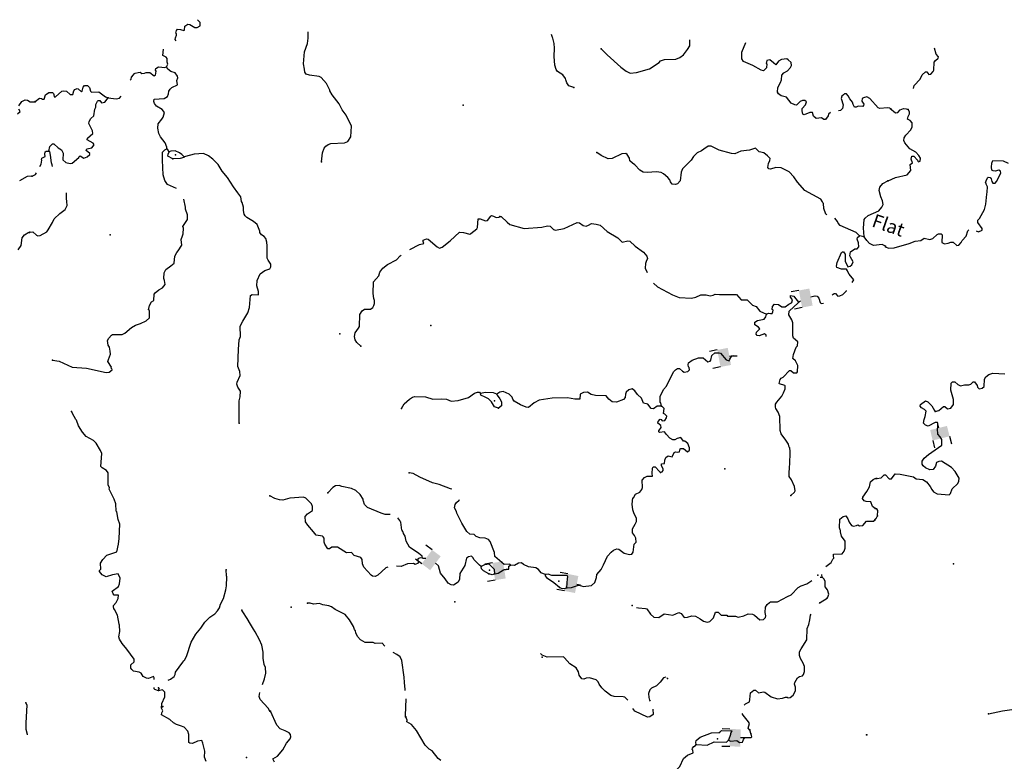
# Model space of a CAD drawing. Extents: x 625566 to 876227, y 16535619 to 16717656.
# Drawn here: x 748160 to 784834, y 16685010 to 16712634 of the extents above; entities that cross this region are included whole.
import ezdxf
from ezdxf.enums import TextEntityAlignment as Align

# ---------------------------------------------------------------- set-up
doc = ezdxf.new("R2010")
doc.units = 0
doc.header["$MEASUREMENT"] = 0
for name, color, linetype in [('L3', 7, 'CONTINUOUS'), ('L4', 7, 'CONTINUOUS'), ('L6', 7, 'CONTINUOUS')]:
    doc.layers.add(name, color=color, linetype=linetype)
doc.styles.add('STYLE-FONT023', font='font023.shx')

# ---------------------------------------------------------------- blocks, each defined once
blk = doc.blocks.new('DAM90_1')
at = {"layer": 'L6', "color": 7, "linetype": 'CONTINUOUS'}
for p, q in [((-398, 323), (-688, 323)), ((149, 0), (0, 0)), ((-398, -323), (-688, -323))]:
    blk.add_line(p, q, dxfattribs=at)
blk.add_solid([(0, -323), (0, 323), (-398, -323), (-398, 323)], dxfattribs=at)
blk = doc.blocks.new('DAM90_5')
at = {"layer": 'L6', "color": 7, "linetype": 'CONTINUOUS'}
for p, q in [((-398, 323), (-688, 323)), ((149, 0), (0, 0)), ((-398, -323), (-688, -323))]:
    blk.add_line(p, q, dxfattribs=at)
at = {"layer": 'L6', "color": 7, "linetype": 'CONTINUOUS', "extrusion": (0, 0, -1)}
blk.add_solid([(0, -323), (0, 323), (398, -323), (398, 323)], dxfattribs=at)
blk = doc.blocks.new('DAM90_24')
at = {"layer": 'L6', "color": 7, "linetype": 'CONTINUOUS'}
for p, q in [((-398, 323), (-688, 323)), ((-398, -323), (-688, -323)), ((149, 0), (0, 0))]:
    blk.add_line(p, q, dxfattribs=at)
blk.add_solid([(0, -323), (0, 323), (-398, -323), (-398, 323)], dxfattribs=at)
blk = doc.blocks.new('DAM90_4')
at = {"layer": 'L6', "color": 7, "linetype": 'CONTINUOUS'}
for p, q in [((-398, 323), (-688, 323)), ((149, 0), (0, 0)), ((-398, -323), (-688, -323))]:
    blk.add_line(p, q, dxfattribs=at)
at = {"layer": 'L6', "color": 7, "linetype": 'CONTINUOUS', "extrusion": (0, 0, -1)}
blk.add_solid([(0, -323), (0, 323), (398, -323), (398, 323)], dxfattribs=at)
blk = doc.blocks.new('DAM90_41')
at = {"layer": 'L6', "color": 7, "linetype": 'CONTINUOUS'}
for p, q in [((-398, 323), (-688, 323)), ((149, 0), (0, 0)), ((-398, -323), (-688, -323))]:
    blk.add_line(p, q, dxfattribs=at)
blk.add_solid([(0, -323), (0, 323), (-398, -323), (-398, 323)], dxfattribs=at)

msp = doc.modelspace()

# ---------------------------------------------------------------- linework, layer by layer
at = {"layer": 'L3', "color": 140, "linetype": 'CONTINUOUS'}
for p, q in [((779617.6, 16704543), (779435.42, 16704583.65)), ((763160.47, 16692581.81), (763287.46, 16692577.66)), ((775392.23, 16686052.05), (775355.48, 16686178.84))]:
    msp.add_line(p, q, dxfattribs=at)
at = {"layer": 'L3', "color": 140, "linetype": 'CONTINUOUS', "flags": 128}
for points in [[(753983.33, 16711847.63), (753952.89, 16711895.02), (753963.56, 16711953.07), (754000.91, 16712051.83), (753994.89, 16712110.55), (753970.86, 16712136.57), (753999.87, 16712235.67), (754035.21, 16712284.39), (754151.33, 16712263.09), (754275.44, 16712233.07), (754292.8, 16712249.09), (754315.42, 16712398.57), (754426.85, 16712469.34), (754501.25, 16712449.69), (754680.77, 16712342.3), (754772.88, 16712346.98), (754883.96, 16712409.4), (754888.61, 16712526.2), (754780.72, 16712634.03)], [(759402.79, 16707342.68), (759441.09, 16707675.32), (759506.45, 16707848.16), (759559.45, 16707921.25), (759645.54, 16707984.68), (759747.27, 16708022.4), (760257.76, 16708043.9), (760376.85, 16708097.64), (760492.58, 16708276.83), (760516.48, 16708668.53), (760315.53, 16709077.53), (760173.02, 16709275.33), (760064.87, 16709496.82), (759794.19, 16709833.4), (759716.42, 16709978.51), (759717.74, 16710011.89), (759593.9, 16710259.06), (759393.64, 16710475.88), (759320.21, 16710520.57), (758954.56, 16710568.52), (758830.76, 16710606.85), (758783.35, 16710675.57), (758763, 16710793.34), (758737.26, 16710986.5), (758763.48, 16711436.59), (758876.18, 16711749.57), (758900.48, 16711940.75), (758910.23, 16712186)], [(768802.47, 16710102.13), (768613.29, 16710176.46), (768542.18, 16710279.54), (768520.15, 16710355.62), (768496.46, 16710389.98), (768490.43, 16710448.7), (768395.64, 16710586.13), (768191.41, 16710702.84), (768144.33, 16710779.9), (768092.25, 16710940.69), (768063.49, 16711267.67), (768075.74, 16711576.29), (768065.68, 16711743.77), (768023.59, 16711945.95), (768007.91, 16711971.62), (767974.33, 16712087.48)], [(769812.35, 16711549.06), (770037.31, 16711322.92), (770553.88, 16710867.99), (770748.44, 16710718.24), (770895.6, 16710637.2), (771130.49, 16710661.29), (771620.9, 16710808.88), (771981.17, 16711045.21), (772033.54, 16711101.61), (772177.67, 16711154.34), (772604.06, 16711162.48), (772748.84, 16711231.93), (772886.26, 16711326.7), (773036.36, 16711529.61), (773116.72, 16711660.08), (773125.82, 16711888.46)], [(753628.52, 16710880.34), (753674.23, 16710978.77), (753651.85, 16711046.51), (753649.13, 16711188.62), (753617.76, 16711240), (753494.98, 16711303.37), (753511.67, 16711541.76)], [(776381.54, 16709934.72), (776396.86, 16710109.57), (776496.2, 16710297.75), (776533.21, 16710388.17), (776548.53, 16710563.02), (776618.9, 16710652.12), (776755.66, 16710730.23), (776869.07, 16710851.03), (776913.77, 16710924.46), (776893.07, 16711033.86), (776788.62, 16711138.28), (776731.55, 16711173.95), (776530.04, 16711148.55), (776427.27, 16711085.79), (776330.22, 16710956), (776232.8, 16711026.7), (776103.64, 16711140.41), (775985.52, 16711111.7), (775964.52, 16711003.92), (775988.88, 16710986.25), (775974.92, 16710844.78), (775870.2, 16710731.98), (775779.1, 16710752.31), (775468.77, 16710931.71), (775123.41, 16711070.76), (775052.3, 16711173.83), (775062.27, 16711424.06), (775207.39, 16711785.64)], [(781450.86, 16710070.06), (781476.64, 16710177.51), (781703.08, 16710419.48), (781775.85, 16710575.43), (781897.09, 16710687.77), (781947.13, 16710685.85), (782018.71, 16710591.21), (782102.79, 16710604.74), (782181.67, 16710701.97), (782208.6, 16710751.07), (782220.06, 16711051.37), (782272.33, 16711107.84), (782376.27, 16711204.12), (782386.2, 16711245.52), (782289.91, 16711349.42), (782236.51, 16711567.55)], [(752274.44, 16710381.87), (752307.09, 16710423.2), (752326.41, 16710489.29), (752396.82, 16710578.4), (752432.15, 16710627.09), (752457.83, 16710642.81), (752567.59, 16710671.85), (752643, 16710677.19), (752707.75, 16710624.5), (752808.5, 16710637.22), (752868.21, 16710668.28), (753002.01, 16710671.3), (753164.2, 16710547.9), (753223.22, 16710562.27), (753237.53, 16710712.09), (753214.17, 16710754.76), (753225.18, 16710821.18), (753327.58, 16710875.56), (753452.37, 16710862.27), (753569.14, 16710857.62), (753628.52, 16710880.34)], [(753640.67, 16707822.19), (753643.33, 16707888.92), (753574.55, 16708050.38), (753399.34, 16708266.18), (753345.9, 16708393.62), (753303.81, 16708595.8), (753318.45, 16708753.96), (753458.88, 16708923.83), (753503.91, 16709005.57), (753552.57, 16709179.07), (753465.12, 16709291.16), (753261.22, 16709416.21), (753181.47, 16709511.28), (753151.08, 16709587.67), (753171.07, 16709670.42), (753539.77, 16709697.57), (753668.18, 16709776.01), (753696.85, 16709866.76), (753717.51, 16709966.17), (753762.54, 16710047.94), (753823.25, 16710104), (754036.1, 16710204.15), (754017.36, 16710363.62), (754055.02, 16710470.73), (754040.69, 16710529.79), (753945.55, 16710658.88), (753788.4, 16710698.55), (753674.93, 16710786.59), (753628.52, 16710880.34)], [(748739.99, 16709587.47), (748895.13, 16709706.63), (748978.17, 16709694.95), (749010.55, 16709668.6), (749069.27, 16709674.63), (749117.3, 16709831.47), (749246.39, 16709926.57), (749388.2, 16709920.95), (749420.23, 16709886.25), (749435.57, 16709852.23), (749440.28, 16709760.16), (749498.66, 16709757.84), (749732.48, 16709965.77), (749791.54, 16709980.1), (749899.97, 16709975.8), (750036.78, 16709845.06), (750137.24, 16709849.43), (750176.24, 16709989.89), (750219.92, 16710038.28), (750304.66, 16710068.33), (750337.71, 16710058.67), (750458.51, 16709945.27), (750484.85, 16709977.64), (750524.16, 16710126.45), (750576.56, 16710182.84), (750684.99, 16710178.54), (750757.41, 16710108.84), (750802.16, 16709973.4), (750834.2, 16709938.7), (751102.09, 16709953.1), (751361.71, 16709759), (751460.48, 16709721.68)], [(748124.38, 16709428.03), (748239.35, 16709582.01), (748358.9, 16709643.92), (748450.62, 16709640.12), (748556.31, 16709568.92), (748732.16, 16709578.38)], [(749251.28, 16707737.56), (749283.29, 16707911.74), (749379, 16708008.19), (749437.37, 16708005.86), (749598.9, 16707865.8), (749721.06, 16707785.75), (749774.46, 16707658.31), (749764.86, 16707416.42), (749878, 16707320.01), (750043.49, 16707280.03), (750119.21, 16707293.73), (750361.37, 16707501.32), (750371.06, 16707534.37), (750413.73, 16707557.72), (750544.23, 16707477.36), (750679.68, 16707522.11), (750767.07, 16707618.89), (750768.39, 16707652.24), (750630.89, 16707766.32), (750658.25, 16707823.7), (750843.4, 16707858.12), (750931.47, 16707971.59), (750892.07, 16708031.63), (750671.48, 16708157.35), (750690.83, 16708223.41), (750889.65, 16708390.95), (750876.93, 16708491.7), (750737.38, 16708764.58), (750749.06, 16708847.67), (750811.76, 16708953.8), (750924.16, 16709049.57), (750959.47, 16709307.14), (750995.47, 16709372.56), (750999.78, 16709480.98), (751062.81, 16709595.46), (751089.16, 16709627.83), (751139.2, 16709625.85), (751202.3, 16709531.42), (751329.07, 16709568.17), (751460.48, 16709721.68)], [(751460.48, 16709721.68), (751759.77, 16709684.73), (751877.89, 16709713.43), (751940.62, 16709781.87)], [(778362.33, 16709177.9), (778287.17, 16709115.5), (778276.53, 16709057.45), (778178.8, 16708910.93), (778112.41, 16708921.94), (778030.97, 16708975.31), (777821.46, 16708958.55), (777733.03, 16709045.61), (777688.27, 16709181.05), (777596.2, 16709176.34), (777383.7, 16709084.55), (777334.97, 16709119.91), (777306.23, 16709238), (777309.9, 16709329.76), (777423.96, 16709467.26), (777461.65, 16709574.37), (777405.25, 16709626.73), (777313.14, 16709622.02), (777228.41, 16709591.97), (777097.66, 16709455.15), (777030.93, 16709457.81), (776899.8, 16709521.48), (776716.91, 16709754.31), (776518.03, 16709795.64), (776420.92, 16709874.68), (776381.54, 16709934.72)], [(780564.88, 16709341.34), (780477.37, 16709349.91), (780198.91, 16709326.62), (780133.19, 16709354.32), (779821.15, 16709700.86), (779714.71, 16709755.24), (779588.25, 16709726.84), (779537.21, 16709703.79), (779533.23, 16709603.71), (779603.66, 16709483.95), (779593.32, 16709434.25), (779558.66, 16709402.21), (779391.82, 16709408.81), (779315.1, 16709370.11), (779256.71, 16709372.43), (779210.64, 16709474.5), (779180.59, 16709559.23), (779076.78, 16709680.31), (779023.05, 16709799.4), (778950.63, 16709869.13), (778875.56, 16709872.12), (778840.86, 16709840.05), (778780.15, 16709783.99), (778759.82, 16709692.9), (778834.29, 16709464.4), (778811.97, 16709323.24), (778726.84, 16709249.69), (778663.4, 16709236.79)], [(748078.62, 16709129.14), (748174.15, 16709217.1), (748127.58, 16709302.56)], [(780514.23, 16706630.48), (780786.24, 16706753.74), (781216.12, 16706854.29), (781347.62, 16707016.36), (781322.87, 16707242.86), (781408.83, 16707306.4), (781363.53, 16707433.45), (781384.68, 16707549.59), (781459.76, 16707546.73), (781596.46, 16707407.83), (781611.56, 16707365.49), (781643.97, 16707339.2), (781703.65, 16707370.33), (781707.76, 16707478.77), (781644.86, 16707581.42), (781540.58, 16707694), (781320.11, 16707827.72), (781127.87, 16708043.89), (781097.69, 16708128.6), (781101.84, 16708237.04), (781164.04, 16708334.91), (781347.17, 16708536.76), (781401.36, 16708643.28), (781398.75, 16708793.75), (781326.86, 16708880.04), (781228.66, 16708933.9), (781249.16, 16709033.38), (781303.05, 16709131.55), (781297.26, 16709198.62), (781258.73, 16709283.6)], [(780564.88, 16709341.34), (780778.16, 16709168.29), (780862.2, 16709181.78), (780949.14, 16709270.36), (781085.15, 16709332.01), (781184.62, 16709311.51), (781258.73, 16709283.6)], [(754001.13, 16706345.91), (753778.14, 16706446.63), (753671.7, 16706500.98), (753568.56, 16706638.75), (753501.81, 16706850.24), (753481.97, 16707402.43), (753474.29, 16707419.45), (753476.89, 16707695.02), (753564.28, 16707791.8), (753640.67, 16707822.19)], [(753728.13, 16707710.1), (753665.37, 16707812.87), (753640.67, 16707822.19)], [(778227.9, 16705365.93), (778181.12, 16705386.14), (778113.95, 16705596.87), (778096.55, 16705789.72), (778072.19, 16705807.39), (778065.49, 16705849.42), (777994.39, 16705952.49), (777405.77, 16706276.63), (777133.77, 16706579.86), (776999.94, 16706785.67), (776815.04, 16706968.47), (776528.39, 16707113.51), (776328.55, 16707129.79), (776125.39, 16707062.69), (776059.33, 16707082.01), (776027.6, 16707125.05), (776050.25, 16707274.53), (776104.93, 16707389.31), (776107.93, 16707464.39), (776011.82, 16707568.44), (775882.34, 16707673.84), (775700.15, 16707714.49), (775563.66, 16707853.57), (775343.15, 16707770.45), (775024.19, 16707733), (774794.99, 16707641.84), (774669.88, 16707646.83), (774215.42, 16707773.49), (773912.42, 16707927.55), (773803.67, 16707923.51), (773640.55, 16707813.04), (773554.5, 16707749.61), (773392.7, 16707672.48), (773253.93, 16707544.34), (773172.89, 16707397.18), (772851.34, 16707084.13), (772795.97, 16706952.65), (772766.4, 16706628.02), (772661.97, 16706523.57), (772585.58, 16706493.18), (772460.8, 16706506.51), (772406.05, 16706600.56), (772375.33, 16706668.61), (772303.58, 16706755.02), (772141.73, 16706886.77), (772051.98, 16706940.44), (771877.8, 16706972.42), (771534.15, 16706944.32), (771384.34, 16706958.62), (771261.88, 16707030.3), (771077.65, 16707229.79), (770979.89, 16707292.14), (770891.12, 16707370.85), (770878.73, 16707479.95), (770791.95, 16707608.73), (770735.21, 16707652.75), (770584.09, 16707633.67), (770226.47, 16707464.11), (770075.68, 16707453.37), (769821.75, 16707580.44), (769658.88, 16707687.15)], [(748913.55, 16707164.79), (748964.82, 16707256.05), (748987.14, 16707397.18), (748971.42, 16707422.86), (748982.09, 16707480.94), (749109.87, 16707542.69), (749096.51, 16707626.75), (749108.5, 16707718.18), (749142.85, 16707741.87), (749251.28, 16707737.56)], [(749387.05, 16707164.79), (749372.89, 16707223.14), (749342.5, 16707299.52), (749312.39, 16707593.13), (749283.99, 16707719.56), (749251.28, 16707737.56)], [(753868.32, 16707453.91), (753679.77, 16707544.94), (753691.44, 16707628.02), (753728.13, 16707710.1)], [(754280.68, 16707529.42), (754200.56, 16707616.17), (754110.81, 16707669.85), (753946.97, 16707751.55), (753795.84, 16707732.47), (753728.13, 16707710.1)], [(754280.68, 16707529.42), (754270.99, 16707496.41), (754135.87, 16707460), (753868.32, 16707453.91)], [(756334.16, 16697606.56), (756333.94, 16698441.98), (756372.95, 16698582.44), (756381.57, 16698799.32), (756287.11, 16698945.1), (756250.03, 16699063.52), (756261.03, 16699129.91), (756371.39, 16699384.52), (756360.69, 16699535.34), (756284.24, 16699713.79), (756309.42, 16700347.72), (756340.36, 16700705.73), (756379.03, 16700837.88), (756368.91, 16701214.2), (756476.63, 16701402.07), (756656.06, 16701712.4), (756722.73, 16701918.61), (756756.97, 16702360.05), (756825.38, 16702399.08), (757058.92, 16702389.79), (757055.56, 16702515.25), (756988.77, 16702726.78), (757004.72, 16702918.29), (757123.45, 16703172.55), (757295.24, 16703291.04), (757473.4, 16703359.15), (757509.74, 16703432.91), (757513.72, 16703532.99), (757410.58, 16703670.76), (757372.18, 16703755.83), (757381.75, 16704206.58), (757370.68, 16704349.03), (757334.3, 16704484.14), (757262.19, 16704562.21), (757164.43, 16704624.57), (757109.36, 16704710.28), (757103, 16704760.69), (757004.2, 16705006.88), (756866.7, 16705120.92), (756621.76, 16705264.35), (756557.69, 16705333.7), (756526.63, 16705393.43), (756498.6, 16705528.21), (756495.21, 16705653.66), (756452.13, 16705830.8), (756428.11, 16705856.81), (756393.69, 16706041.99), (756290.55, 16706179.76), (756124.35, 16706411.92), (755895.7, 16706755.17), (755696.45, 16706997.02), (755555.6, 16707236.51), (755355.03, 16707444.98), (755192.83, 16707568.38), (755012.34, 16707650.76), (754660.34, 16707622.96), (754339.4, 16707535.44), (754280.68, 16707529.42)], [(783783.43, 16704768.01), (783875.14, 16704731.26), (784011.15, 16704792.87), (784013.71, 16704859.61), (783846.48, 16705074.84), (783849.99, 16705166.62), (783910.94, 16705231.1), (784099.17, 16705566.43), (784148.18, 16705756.68), (784179.54, 16706139.77), (784190.41, 16706206.18), (784206.7, 16706414.4), (784160.17, 16706508.06), (784161.45, 16706541.45), (784137.05, 16706559.08), (784156.61, 16706633.53), (784211.1, 16706748.39), (784237.08, 16706772.45), (784303.48, 16706761.58), (784343.29, 16706709.92), (784372.84, 16706608.55), (784412.01, 16706540.23), (784487.4, 16706545.71), (784548.02, 16706601.88), (784701.94, 16706913.45), (784696.46, 16706988.83), (784631.31, 16707033.09), (784487.59, 16706988.44), (784421.16, 16706999.35), (784372.39, 16707034.62), (784351.2, 16707135.69), (784365.57, 16707293.83), (784411.12, 16707392.34), (784786.47, 16707378.02), (784983.82, 16707295.32)], [(748617.41, 16706800.97), (748441.56, 16706791.51), (748150.75, 16706628.08)], [(748629.62, 16706809.87), (748749.05, 16706871.96), (748781.74, 16706930.15)], [(779617.6, 16704543), (779607.88, 16704718.83), (779588.84, 16704869.95), (779618.12, 16705186.24), (779653.79, 16705243.31), (779766.19, 16705339.08), (780157.53, 16705515.68), (780271.27, 16705644.83), (780325.63, 16705751.3), (780297.56, 16705886.08), (780236.45, 16706030.51), (780171.01, 16706275.39), (780200.99, 16706399.53), (780314.74, 16706528.68), (780494.21, 16706630.14)], [(748538.07, 16704716.61), (748647.51, 16704737.33), (748784.33, 16704606.56), (748841.73, 16704579.24), (748925.79, 16704592.6), (749165.33, 16704733.46), (749218.37, 16704806.55), (749379.76, 16705084.17), (749443.47, 16705215.31), (749660.26, 16705415.56), (749850.09, 16705566.75), (749931.12, 16705713.91), (749920.39, 16705864.7), (749899.66, 16705974.14), (749900.79, 16706187.21)], [(749384.42, 16699946.11), (749634.02, 16699919.49), (750117.85, 16699691.43), (750651.02, 16699653.53), (751379.74, 16699490.93), (751497.18, 16699502.97), (751600.93, 16699590.73), (751594.57, 16699641.11), (751569.87, 16699650.43), (751579.87, 16699691.82), (751446.04, 16699897.63), (751465.69, 16699972.04), (751540.37, 16700169.57), (751528.33, 16700287.01), (751500.6, 16700430.13), (751461.87, 16700506.85), (751435.49, 16700683.35), (751480.82, 16700773.44), (751576.9, 16700878.23), (751611.26, 16700901.95), (751978.93, 16700904.03), (752072.99, 16700958.78), (752323.84, 16701174.38), (752469.27, 16701260.5), (752663.79, 16701319.62), (752868.29, 16701420.1), (752989.7, 16701532.22), (752992.3, 16701807.83), (752959.6, 16701825.83), (752991.26, 16701991.66), (753071.62, 16702122.13), (753157.03, 16702168.87), (753174.98, 16702410.42), (753202, 16702459.48), (753348.42, 16702570.63), (753476.54, 16702640.72), (753581.93, 16702770.21), (753554.54, 16702921.67), (753524.15, 16702998.06), (753540.78, 16703206.26), (753604.12, 16703329.06), (753793.28, 16703463.56), (753914.36, 16703567.37), (753941.32, 16703825.27), (754013.68, 16703964.42), (754066.37, 16704029.16), (754199.77, 16704232.72), (754175.04, 16704450.91), (754222.06, 16704582.72), (754250.06, 16704656.79), (754267.02, 16704873.33), (754235.63, 16704924.69), (754413.42, 16705193.32), (754412.04, 16705368.81), (754336.9, 16705580.65), (754339.9, 16705655.72), (754278.72, 16705942.82)], [(762697.82, 16704075.65), (763048.31, 16704265.52), (763208.46, 16704300.92), (763186.09, 16704368.66), (763188.07, 16704418.7), (763307.17, 16704472.44), (763373.23, 16704453.09), (763704.62, 16704172.6), (763794.7, 16704127.24), (763896.13, 16704156.65), (764198.02, 16704395.27), (764536.59, 16704715.99), (764686.71, 16704710.04), (764926.61, 16704650.37), (764969.31, 16704673.76), (765184.82, 16704840.63), (765211.81, 16704889.66), (765233.09, 16705214.67), (765316.51, 16705211.33), (765514.04, 16705136.66), (765589.79, 16705150.35), (765704.85, 16705312.85), (765739.21, 16705336.58), (765813.61, 16705316.89), (765903.36, 16705263.22), (766004.14, 16705275.9), (766046.81, 16705299.29)], [(766046.81, 16705299.29), (766088.87, 16705305.95), (766314.14, 16705088.16), (766419.6, 16705008.78), (766956.47, 16704853.77), (767610.04, 16704903), (767821.24, 16704961.45), (767912.64, 16704949.47), (768041.12, 16704819.07), (768115.21, 16704791.04), (768435.15, 16704853.53), (768928.88, 16705084.55), (769011.97, 16705072.9), (769149.8, 16704967.17), (769257.22, 16704937.86), (769350.63, 16704975.92), (769461.72, 16705038.34), (769628.23, 16705023.36), (769776.69, 16704975.68), (770043.35, 16704747.89), (770434.77, 16704506.77), (770595.62, 16704349.99), (770814.49, 16704391.45), (770889.57, 16704388.45), (771082.46, 16704197.01), (771391.13, 16703975.89), (771518.94, 16703828.76), (771548.99, 16703744.03), (771494.3, 16703629.25), (771466.3, 16703555.18), (771459.33, 16703380.03), (771531.38, 16703211.8)], [(779435.42, 16704583.65), (779314.95, 16704705.4), (778723.66, 16704962.81), (778643.57, 16705049.53), (778621.2, 16705117.23), (778523.52, 16705238.23)], [(748103.37, 16704065.13), (748218.68, 16704227.45), (748247.08, 16704510.35), (748334.95, 16704615.33), (748497.91, 16704717.22), (748530.92, 16704707.5)], [(779354.5, 16704098.24), (779419.19, 16704174.92), (779399.81, 16704317.71), (779355.05, 16704453.15), (779366.06, 16704519.58), (779435.42, 16704583.65)], [(780405.78, 16704194.23), (780283.29, 16704265.91), (779964.01, 16704220.11), (779816.85, 16704301.15), (779712.4, 16704405.57), (779617.6, 16704543)], [(780412.28, 16704178.34), (780518.8, 16704124.15), (780727.96, 16704132.9), (781293.89, 16704295.09), (781514.58, 16704386.92), (781724.38, 16704412.32), (781852.71, 16704490.97), (782059.96, 16704449.64), (782169.67, 16704478.88), (782334.23, 16704631.33), (782385.55, 16704662.77), (782485.65, 16704658.96), (782517.75, 16704624.33), (782506.93, 16704340.71), (782605.1, 16704286.83), (782748.2, 16704314.79), (782841.53, 16704352.99), (782924.63, 16704341.47), (783062.31, 16704227.61), (783137.69, 16704233.09), (783225.26, 16704338.36), (783261.18, 16704403.82), (783417.99, 16704573.27), (783475.69, 16704771.56), (783513.11, 16704801.85)], [(779172.33, 16702841.48), (779225.3, 16702950.51), (779049.75, 16703157.97), (779003.01, 16703243.38), (778996.01, 16703277.07), (778956.61, 16703337.1), (778764.76, 16703344.74), (778599.93, 16703401.41), (778585.23, 16703452.12), (778607.54, 16703593.26), (778772.62, 16703962.64), (778806.98, 16703986.33), (778848.67, 16703984.68), (778872.36, 16703950.33), (778903.76, 16703898.94), (778901.83, 16703640.03), (779010.31, 16703426.88), (779094.71, 16703448.59), (779155.42, 16703504.65), (779201.76, 16703619.77), (779099.63, 16703782.57), (779085.26, 16703841.6), (779099.23, 16703983.07), (779262.68, 16704101.89), (779354.5, 16704098.24)], [(760867.27, 16700467.44), (760714.44, 16700615.5), (760659.69, 16700709.59), (760630.98, 16700827.67), (760653.3, 16700968.81), (760785.68, 16701147.36), (760813.04, 16701204.77), (760830.92, 16701655.16), (760911.66, 16701794), (761006.05, 16701857.06), (761223.24, 16701856.79), (761317.66, 16701919.88), (761345.32, 16701985.6), (761381.67, 16702059.37), (761377.97, 16702176.47), (761347.25, 16702244.52), (761321.51, 16702437.71), (761338.75, 16702871.44), (761531.55, 16703097.67), (761578.56, 16703229.48), (761684.94, 16703384.01), (761857.07, 16703510.84), (762198.33, 16703689.42), (762337.79, 16703834.25), (762366.63, 16703860.89)], [(771768.88, 16702814.52), (771916.3, 16702685.16), (772472.55, 16702387.37), (772719.15, 16702285.68), (773177.58, 16702259.12), (773346.37, 16702302.53), (773533.51, 16702386.99), (773725.36, 16702379.39), (773874.53, 16702348.39), (773983.94, 16702369.12), (774069.01, 16702407.52), (774227.51, 16702401.22), (774862.1, 16702392.7), (775037.96, 16702193.59), (775255.52, 16702201.63), (775456.41, 16702001.5), (775596.23, 16701945.84), (775731.71, 16701781.72), (775977.66, 16701663.34)], [(775977.66, 16701663.34), (776054.39, 16701702.07), (776120.78, 16701691.06), (776187.52, 16701688.44), (776215.18, 16701754.16), (776226.19, 16701820.55), (776193.48, 16701838.56), (776206.13, 16701946.68), (776276.5, 16702035.75), (776418.3, 16702030.13), (776548.43, 16701941.42), (776673.89, 16701944.79), (776802.98, 16702039.92), (776905.07, 16702085.99), (776949.42, 16702151.07), (776919.37, 16702235.8), (776871.63, 16702296.17), (776873.96, 16702354.56), (776990.08, 16702333.22), (777022.12, 16702298.56), (777165.3, 16702117.41)], [(777775.77, 16702331.84), (777792.81, 16702351.49), (777858.9, 16702332.13), (777931.31, 16702262.44), (777975.05, 16702101.96), (778015.43, 16702066.93), (778100.99, 16702081.12)], [(778421.76, 16702390.45), (778497.77, 16702432.07), (778547.84, 16702430.09), (778627.59, 16702335.02), (778711.66, 16702348.38), (778822.44, 16702402.46), (778952.85, 16702530.97), (778961.67, 16702549.5)], [(776878.89, 16694910.72), (777017.33, 16695030.52), (777044.36, 16695079.58), (777017.61, 16695247.74), (776902.12, 16695494.6), (776815.34, 16695623.35), (776817.96, 16695690.08), (776830.25, 16695998.7), (776849.23, 16696056.44), (776852.11, 16696549.23), (776849.42, 16696691.34), (776825.39, 16696717.35), (776795.99, 16696818.78), (776701.87, 16696972.9), (776527.32, 16697205.39), (776490.58, 16697332.16), (776478.1, 16697858.97), (776408.99, 16698012.12), (776322.54, 16698149.21), (776307.88, 16698199.92), (776312.49, 16698316.69), (776365.52, 16698389.78), (776549.97, 16698616.35), (776613, 16698730.83), (776669.34, 16698887.31), (776673.65, 16698995.74), (776657.63, 16699013.1), (776459.42, 16699071.08), (776443.4, 16699088.45), (776482.41, 16699228.91), (776518.12, 16699285.98), (776594.84, 16699324.71), (776829.98, 16699565.99), (776880.04, 16699564), (776985.13, 16699476.27), (777102.24, 16699479.97), (777128.59, 16699512.35), (777138.22, 16699754.23), (777053.09, 16699924.71), (776956.31, 16700012.1), (776978.96, 16700161.58), (777081.67, 16700433.17), (777125.69, 16700489.91), (777139.66, 16700631.38), (776978.13, 16700771.47), (776956.43, 16700855.87), (776958.96, 16701340.31), (776921.91, 16701458.76), (776812.09, 16701638.56), (776825.75, 16701771.68), (777155.64, 16702084.4), (777165.3, 16702117.41)], [(777165.3, 16702117.41), (777245.19, 16702156.96)], [(775958.49, 16700832.74), (775963.51, 16700886.97), (775906.77, 16700930.99), (775703.59, 16700863.86), (775628.85, 16700875.2), (775588.8, 16700918.54), (775600.15, 16700993.28), (775730.22, 16701113.45), (775682.84, 16701182.16), (775536.01, 16701271.54), (775547.99, 16701362.94), (775642.39, 16701426.03), (775895.28, 16701482.83), (775957.3, 16701572.24), (775977.66, 16701663.34)], [(772065.24, 16698234.79), (772036.84, 16698361.22), (772020.82, 16698378.58), (772021.43, 16698604.11), (772140.16, 16698858.38), (772253.9, 16698987.53), (772517, 16699511.75), (772587.04, 16699592.51), (772664.1, 16699639.59), (772731.16, 16699645.27), (772843.96, 16699540.52), (772909.38, 16699504.51), (773052.5, 16699532.24), (773113.54, 16699596.64), (773100.16, 16699680.74), (773076.13, 16699706.75), (773062.1, 16699774.15), (773065.09, 16699849.2), (773202.87, 16699952.34), (773440.38, 16700043.16), (773615.53, 16700036.19), (773793.41, 16699887.11), (773878.14, 16699917.16), (773904.49, 16699949.54), (773936.8, 16700132.03), (774048.9, 16700219.48), (774208.04, 16700229.88), (774265.78, 16700210.87), (774473.37, 16699968.71), (774580.48, 16699931.02), (774616.16, 16699988.09), (774687.87, 16700110.55), (774878.7, 16700114.89)], [(782258.19, 16698043.1), (782393.26, 16698079.74), (782574.16, 16698223.2), (782624.2, 16698221.28), (782721.43, 16698142.39), (782847.51, 16698162.65), (782936.33, 16698301.27), (782943.68, 16698493.14), (782839.94, 16698839.59), (782857.82, 16699089.51), (782910.13, 16699146.01), (782993.53, 16699142.81), (783098.45, 16699046.92), (783205.31, 16699001.08), (783348.71, 16699037.36), (783515.55, 16699031.02), (783583.57, 16699061.81), (783678.51, 16699141.74), (783728.55, 16699139.82), (783823.55, 16699002.54), (783838.02, 16698943.5), (783894.16, 16698882.89), (784003.58, 16698903.78), (784081.53, 16698976), (784100.05, 16699242.62), (784145.25, 16699332.78), (784257.19, 16699420.41), (784409.59, 16699473.04), (784859.69, 16699447.55)], [(762379.28, 16698151.72), (762478.32, 16698331.58), (762677.14, 16698499.1), (762788.56, 16698569.87), (762881.63, 16698599.58), (763273.68, 16698584.03), (763554.29, 16698497.68), (763872.23, 16698510.12), (764063.74, 16698494.14), (764227.93, 16698420.81), (764496.16, 16698443.56), (764876.83, 16698562.11), (765100.31, 16698720.3), (765210.76, 16698766.06), (765285.5, 16698754.72), (765325.55, 16698711.38)], [(765934.43, 16698687.18), (765811, 16698733.85), (765510.69, 16698745.77), (765325.55, 16698711.38)], [(765997.31, 16698166.73), (765848.81, 16698214.38), (765731, 16698402.86), (765626.88, 16698515.59), (765495.74, 16698579.29), (765339.91, 16698652.32), (765325.55, 16698711.38)], [(772065.24, 16698234.79), (771906.77, 16698241.09), (771769, 16698137.95), (771677.56, 16698149.93), (771550.41, 16698313.71), (771393.25, 16698353.38), (771316.8, 16698531.84), (771171.97, 16698671.29), (771068.83, 16698809.02), (770971.41, 16698879.76), (770853.29, 16698851.02), (770749.54, 16698763.23), (770721.21, 16698680.82), (770716.26, 16698555.7), (770654.87, 16698482.95), (770392.33, 16698393.14), (770225.48, 16698399.77), (770104.34, 16698504.83), (770000.57, 16698625.9), (769608.18, 16698633.14), (769442.69, 16698673.12), (769304.22, 16698762.16), (769161.43, 16698742.78), (769042.01, 16698680.7), (769018.01, 16698497.87), (768842.85, 16698504.81), (768568.92, 16698549.12), (767992.05, 16698538.59), (767504.63, 16698466.07), (767316.82, 16698364.92), (767117.67, 16698189.03), (767026.24, 16698201.04), (766812.69, 16698293.05), (766583.79, 16698419.11), (766528.37, 16698496.5), (766497.98, 16698572.89), (766393.88, 16698685.63), (766163.97, 16698786.65), (766046.19, 16698766.29), (765934.43, 16698687.18)], [(765934.43, 16698687.18), (765941.12, 16698645.15), (766044.6, 16698515.72), (766107.02, 16698404.64), (766100.72, 16698246.14), (765997.31, 16698166.73)], [(772025.84, 16695771.83), (772085.24, 16695794.54), (772128.92, 16695842.94), (772122.9, 16695901.66), (772069.16, 16696020.75), (772063.47, 16696087.81), (772181.25, 16696108.21), (772186.2, 16696233.32), (772223.21, 16696323.74), (772317.61, 16696386.84), (772458.11, 16696347.83), (772539.82, 16696511.68), (772582.83, 16696543.38), (772657.23, 16696523.69), (772741.32, 16696537.08), (772762.32, 16696644.83), (772788, 16696660.55), (772888.08, 16696656.55), (773033.58, 16696533.82), (773111.32, 16696597.55), (773114.62, 16696680.97), (773046.18, 16696850.78), (772932.71, 16696938.84), (772882.67, 16696940.83), (772787.53, 16697069.92), (772652.43, 16697033.51), (772558.37, 16696978.76), (772483.63, 16696990.1), (772377.19, 16697044.45), (772249.01, 16697183.19), (772177.6, 16697277.92), (771992.76, 16697251.88), (771960.39, 16697278.23), (771962.04, 16697319.92), (772059.13, 16697449.74), (772045.1, 16697517.11), (771931.63, 16697605.18), (771942.29, 16697663.23), (772012.66, 16697752.33), (772054.02, 16697742.34), (772093.76, 16697690.62), (772194.51, 16697703.34), (772256.87, 16697801.09), (772267.87, 16697867.49), (772195.76, 16697945.56), (772138.06, 16697964.57), (772170.36, 16698147.06), (772081.93, 16698234.12), (772065.24, 16698234.79)], [(780082.74, 16695544.8), (780242.51, 16695572.12), (780355.09, 16695676.41), (780413.79, 16695682.54), (780541.53, 16695527.28), (780633.61, 16695532.12), (780766.05, 16695719.2), (780949.25, 16695703.88), (781455.21, 16695609.39), (781552.46, 16695530.5), (781802.06, 16695504.27), (781940.68, 16695415.43), (782076.12, 16695243.21), (782138.72, 16695132.21), (782202.29, 16695046.25), (782333.21, 16694974.43), (782774.36, 16694932.54), (782826.32, 16694980.67), (782891.39, 16695153.62), (783099.55, 16695354.53), (783144.76, 16695444.69), (783149.21, 16695561.47), (783008.31, 16695809.11), (782871.58, 16695947.98), (782496.47, 16696187.85), (782395.74, 16696174.97), (782302.38, 16696136.77), (782272.25, 16696004.28), (782183.76, 16695873.97), (782058.29, 16695870.41), (781902.38, 16695943.2), (781813.46, 16696021.75), (781773.68, 16696073.41), (781778.13, 16696190.2), (781848.98, 16696296.07), (782004.88, 16696440.49), (782511.05, 16696788.76), (782510.66, 16696997.63), (782447.42, 16697091.93), (782359.48, 16697195.53), (782341.79, 16697388.34), (782361.65, 16697471.13), (782358.09, 16697596.56), (782342.68, 16697630.55), (782258.94, 16697625.4), (782003.3, 16697493.15), (781904.45, 16697530.3), (781823.58, 16697600.24), (781845.7, 16697741.39), (781891.85, 16697856.59), (781924.54, 16698055.82), (781860.02, 16698116.77), (781753.47, 16698170.96), (781697.64, 16698239.93), (781716.86, 16698306.02), (781897.13, 16698432.8), (781979.62, 16698404.6), (782132.67, 16698256.75), (782234.43, 16698077.43), (782258.19, 16698043.1)], [(751850.19, 16689642.75), (751890.37, 16689846.54), (751874.63, 16690081.05), (751859.62, 16690123.42), (751806.15, 16690459.73), (751697.34, 16690664.56), (751665.64, 16690707.57), (751650.93, 16690758.28), (751653.26, 16690816.67), (751757.98, 16690929.46), (751830.33, 16691068.61), (751844, 16691201.77), (751685.17, 16691199.72), (751636.78, 16691243.4), (751599.06, 16691345.16), (751839.9, 16691519.37), (751877.25, 16691618.13), (751902.23, 16691826), (751833.45, 16691987.49), (751614.92, 16691954.38), (751378.04, 16691880.25), (751230.89, 16691961.28), (751127.11, 16692082.36), (751128.43, 16692115.74), (751180.79, 16692172.14), (751164.37, 16692390), (751253.42, 16692528.47), (751410.2, 16692689.32), (751782.86, 16692816.55), (751835.83, 16693098.48), (751860.8, 16693306.34), (751890.67, 16693848.2), (751830.57, 16694017.66), (751783.47, 16694303.6), (751759.44, 16694329.61), (751737.01, 16694606.19), (751676.91, 16694775.66), (751490.99, 16695142.29), (751501.29, 16695191.99), (751455.55, 16695302.4), (751456.78, 16695753.49), (751393.68, 16695847.89), (751230.18, 16695937.94), (751182.12, 16695989.96), (751218.04, 16696473.09), (751172.65, 16696591.85), (751007.76, 16696857.39), (750911.62, 16696961.47), (750633.33, 16697106.18), (750497.82, 16697270.3), (750356.96, 16697509.83), (750273.51, 16697722), (750249.49, 16697748.01), (750195.41, 16697858.75), (750085.57, 16698038.55)], [(764251.13, 16695145.91), (764207.09, 16695163.45), (763778.98, 16695322.49), (763539.08, 16695382.15), (763062.92, 16695593.22), (762817.66, 16695728.26), (762668.19, 16695750.91)], [(768538.4, 16691474.26), (768714.24, 16691484), (768968.1, 16691565.8), (769084.23, 16691544.5), (769149.95, 16691516.8), (769452.22, 16691554.93), (769582.31, 16691675.06), (769648, 16691856.27), (769652.65, 16691973.04), (769818.73, 16692158.59), (769909.12, 16692330.45), (770055.5, 16692650.44), (770186.58, 16692795.61), (770281.65, 16692875.36), (770400.41, 16692920.79), (770475.15, 16692909.45), (770678.06, 16692759.36), (770868.56, 16692718.37), (770960.67, 16692723.08), (771013.67, 16692796.17), (771050.63, 16693095.46), (771120.35, 16693167.88), (771109.62, 16693318.67), (771063.56, 16693420.74), (770984.14, 16693524.15), (770990.1, 16693674.3), (771088.46, 16693837.47), (771134.5, 16693944.24), (771139.15, 16694061.01), (771045.68, 16694231.83), (771001.26, 16694375.62), (770976.19, 16694585.47), (771002.15, 16694818.37), (771019.17, 16694826.04), (771091.18, 16694956.84), (771252.98, 16695033.97), (771332.03, 16695131.05), (771351.72, 16695205.45), (771345.97, 16695481.39), (771433.67, 16695586.52), (771527.43, 16695632.92), (771736.3, 16695632.95), (771715.23, 16695734.04), (771731.19, 16695925.59), (771758.55, 16695982.96), (771825.28, 16695980.3), (771985.46, 16695806.86), (772025.84, 16695771.83)], [(779558.42, 16694854.4), (779708.81, 16695065.62), (779807.21, 16695228.8), (779848.21, 16695419.33), (779951.91, 16695507.09), (780028.64, 16695545.82), (780062.03, 16695544.51)], [(761954.16, 16694200.32), (761771.4, 16694207.58), (761622.94, 16694255.26), (761113.4, 16694467.64), (761009.28, 16694580.37), (760972.2, 16694698.82), (760956.52, 16694724.5), (760950.16, 16694774.87), (760840.02, 16694946.33), (760679.18, 16695103.11), (760514.65, 16695168.13), (760158.66, 16695249.09), (760059.89, 16695286.45), (759917.07, 16695267.03), (759822.68, 16695203.97), (759639.58, 16695010.75)], [(761874.88, 16692244.96), (761800.97, 16692218.08), (761497.43, 16691937.74), (761404.01, 16691899.68), (761304.24, 16691912), (761255.21, 16691939.02), (760983.18, 16692242.22), (760929.44, 16692361.31), (760919.38, 16692528.8), (760872.34, 16692605.86), (760616.09, 16692674.51), (760520.28, 16692786.94), (760327.46, 16692769.54), (760002.09, 16692991.3), (759893.33, 16692987.27), (759784.56, 16692983.23), (759698.48, 16692919.83), (759640.43, 16692930.5), (759529.96, 16693093.61), (759499.92, 16693178.34), (759505.54, 16693320.15), (759465.83, 16693371.84), (759433.46, 16693398.19), (759200.89, 16693432.51), (759105.45, 16693553.25), (758889.86, 16693804.09), (758811.42, 16693932.5), (758794, 16694125.36), (758881.39, 16694222.14), (759061.87, 16694348.63), (759068.17, 16694507.13), (759030.11, 16694600.51), (758821.5, 16694817.67), (758731.08, 16694854.68), (758219.61, 16694808.15), (757966.09, 16694734.69), (757841.31, 16694748.01), (757659.45, 16694797.01), (757479.93, 16694904.39)], [(766441.57, 16692317.78), (766417.88, 16692352.14), (766208.34, 16692335.42), (765861.29, 16692641.61), (765850.23, 16692784.06), (765682.96, 16693200.06), (765618.89, 16693269.45), (765503.76, 16693315.79), (765295.57, 16693332.41), (765164.09, 16693387.77), (765091.67, 16693457.46), (764925.2, 16693472.44), (764820.42, 16693568.51), (764632.48, 16693885.07), (764438.21, 16694252.04), (764424.18, 16694319.41), (764354.39, 16694455.86), (764375.73, 16694571.96), (764428.77, 16694645.05), (764532.52, 16694732.81), (764543.35, 16694756.16)], [(780025.96, 16694426.45), (779920.5, 16694505.83), (779860.4, 16694675.3), (779693.59, 16694681.93), (779619.83, 16694718.28), (779556.43, 16694804.36), (779558.42, 16694854.4)], [(780113.29, 16694156.9), (780120.94, 16694357.11), (780089.47, 16694408.44), (780031.72, 16694427.35)], [(763160.47, 16692581.81), (763146.77, 16692657.52), (763025.29, 16692754.27), (762675.23, 16692985.36), (762558.73, 16693207.22), (762516.33, 16693401.05), (762453.23, 16693495.44), (762447.21, 16693554.16), (762414.5, 16693572.17), (762415.51, 16693597.2), (762399.8, 16693622.88), (762353.03, 16693917.13), (762329, 16693943.17), (762321.97, 16693976.86), (762250.67, 16694080.23)], [(778184.38, 16692267.7), (778383.19, 16692416.54), (778446.56, 16692539.33), (778489.6, 16692571.03), (778468.2, 16692663.77), (778470.86, 16692730.5), (778788.84, 16692742.95), (778867.88, 16692840.06), (778905.87, 16692955.49), (778907.46, 16693206.06), (778772.97, 16693395.21), (778729.56, 16693564), (778731.21, 16693605.73), (778715.53, 16693631.41), (778693.49, 16693707.46), (778706.08, 16694024.42), (778835.51, 16694127.9), (778936.59, 16694148.93), (779007.7, 16694045.85), (779061.1, 16693918.45), (779139.88, 16693798.35), (779213.95, 16693770.35), (779331.73, 16693790.71), (779374.43, 16693814.09), (779440.14, 16693786.4), (779565.94, 16693798.14), (779697.69, 16693959.97), (779974.53, 16693949.01)], [(779974.53, 16693949.01), (780059.43, 16694058.73), (780113.29, 16694156.9)], [(763160.47, 16692581.81), (763077.05, 16692585.11), (762983.63, 16692547.05), (763002.37, 16692387.57), (762891.92, 16692341.85), (762826.53, 16692377.85), (762608.68, 16692361.46), (762371.13, 16692270.64), (762196.59, 16692277.58)], [(765353.25, 16692260.79), (765288.51, 16692313.49), (765071.56, 16692530.94), (765048.88, 16692590.34), (764992.82, 16692651.04), (764883.05, 16692621.97), (764805.99, 16692574.93), (764736.66, 16692301.98), (764549.55, 16692008.65), (764540.93, 16691791.8), (764486.58, 16691685.33), (764315.12, 16691575.19), (764231.71, 16691578.52), (764117.26, 16691641.52), (764007.12, 16691813.01), (763839.9, 16692020.13), (763763.79, 16692295.69)], [(767747.55, 16691965.17), (767673.48, 16691993.17), (767583.02, 16692030.19), (767479.58, 16692159.61), (767381.46, 16692213.63), (767107.2, 16692249.57), (766927.03, 16692340.29), (766854.28, 16692401.64), (766736.83, 16692389.59), (766591.39, 16692303.48), (766441.57, 16692317.78)], [(753686.94, 16688032.08), (753782.93, 16688067.08), (753912.34, 16688170.52), (753948.72, 16688244.28), (753969.05, 16688335.38), (754242.55, 16688700.46), (754269.54, 16688749.49), (754295.55, 16688773.51), (754367.93, 16688912.66), (754547.95, 16689448.55), (754718.71, 16689750.87), (754911.16, 16689968.8), (755053.88, 16690197.05), (755244.69, 16690373.25), (755425.5, 16690508.08), (755530.23, 16690620.89), (755601.27, 16690726.69), (755639.94, 16690858.84), (755748.98, 16691080.06), (755836.98, 16691402.37), (755867.98, 16691551.51), (755880.91, 16691876.82), (755865.87, 16691919.18), (755849.45, 16692137.04)], [(765852.43, 16691998.68), (765842.07, 16692157.81), (765649.15, 16692349.26), (765472.98, 16692331.22), (765353.25, 16692260.79)], [(765634.91, 16691990.6), (765430.34, 16692098.99), (765366.61, 16692176.7), (765353.25, 16692260.79)], [(765852.43, 16691998.68), (765759.02, 16691960.62), (765634.91, 16691990.6)], [(765852.43, 16691998.68), (765978.56, 16692018.73), (766184.04, 16692144.21), (766377.23, 16692169.99), (766381.53, 16692278.41), (766441.57, 16692317.78)], [(768271.49, 16691484.87), (768061.23, 16691660.29), (767825.31, 16691820.04), (767745.56, 16691915.1), (767747.55, 16691965.17)], [(768538.4, 16691474.26), (768560.66, 16691824.27), (768579.67, 16691881.99), (768556.62, 16691933.03), (767980.1, 16691930.85), (767840.29, 16691986.54), (767747.55, 16691965.17)], [(771131.91, 16690741.35), (771214.66, 16690721.33), (771464.56, 16690703.05), (771522.27, 16690684.07), (771656.46, 16690486.57), (771777.27, 16690373.17), (771969.12, 16690365.56), (772166.58, 16690499.73), (772482.24, 16690453.79), (772711.74, 16690553.26), (772802.19, 16690516.24), (772905, 16690370.16), (773030.42, 16690373.53), (773191.57, 16690433.96), (773333.04, 16690419.99), (773504.56, 16690321.26), (773634.36, 16690224.21), (773766.84, 16690193.89), (773859.92, 16690223.6), (773998.67, 16690351.78), (774082.37, 16690565.66), (774174.09, 16690562), (774286.89, 16690457.27), (774503.78, 16690448.65), (774527.81, 16690422.64), (774819.73, 16690411.03), (774926.84, 16690373.37), (775129.36, 16690423.81), (775291.15, 16690500.91), (775458, 16690494.31), (775531.39, 16690449.62), (775724.94, 16690274.83), (775867.73, 16690294.22), (775937.46, 16690366.63), (775956.78, 16690432.72), (775928.41, 16690559.15), (775936.02, 16690751), (775998.38, 16690848.79), (776093.45, 16690928.54), (776127.81, 16690952.23), (776386.72, 16690950.31), (776753.7, 16691144.57), (776898.12, 16691205.68), (777159.64, 16691479.33), (777262.72, 16691550.43), (777482.56, 16691616.89), (777666.39, 16691749.86)], [(777947.47, 16690892.55), (777981.53, 16690928.72), (778230.08, 16691085.94), (778265.08, 16691126.32), (778302.78, 16691233.43), (778242.68, 16691402.9), (778163.56, 16691514.65), (778163.16, 16691715.15), (778116.76, 16691808.9), (778044.01, 16691870.28)], [(777970.21, 16691865.01), (778044.01, 16691870.28)], [(778044.01, 16691870.28), (778033.74, 16691970.54)], [(768538.4, 16691474.26), (768453.33, 16691435.87), (768345.22, 16691448.52), (768271.49, 16691484.87)], [(761765.53, 16689305.04), (761656.21, 16689416.83), (761405, 16689401.72), (761322.58, 16689430.06), (761030.63, 16689441.67), (760858.77, 16689532.03), (760746.98, 16689661.79), (760685.54, 16689797.91), (760663.5, 16689873.96), (760632.13, 16689925.34), (760594.76, 16690035.42), (760445.89, 16690283.63), (760278, 16690474.06), (759909.6, 16690664.16), (759771.46, 16690761.55), (759672.69, 16690798.87), (759448.47, 16690832.86), (759325.34, 16690887.85), (759098.8, 16690863.45), (758975, 16690901.78), (758882.93, 16690897.07)], [(757203.37, 16687872.75), (757283.85, 16688078.4), (757334.16, 16688293.6), (757317.44, 16688503.11), (757272.02, 16688621.9), (757230.93, 16688849.08), (757231.54, 16689074.61), (757183.43, 16689335.5), (757091.29, 16689539.67), (756927.39, 16689830.25), (756872.98, 16689932.65), (756755.16, 16690121.13), (756629.98, 16690334.95), (756472.43, 16690575.12), (756433.07, 16690635.15)], [(776150.64, 16687414), (776385.32, 16687341.32), (776570.17, 16687367.4), (776688.59, 16687404.45), (776746.64, 16687393.82), (776787.69, 16687375.47), (776854.76, 16687381.16), (776967.16, 16687476.93), (777056.88, 16687632.1), (777053.85, 16687765.89), (777016.77, 16687884.31), (777027.78, 16687950.71), (777126.15, 16688113.91), (777203.55, 16688169.3), (777313.31, 16688198.37), (777348.65, 16688247.07), (777386.34, 16688354.18), (777393.61, 16688537.68), (777340.21, 16688665.12), (777238.39, 16688836.27), (777201.01, 16688946.34), (777206.63, 16689088.15), (777269.65, 16689202.59), (777475.11, 16689536.98), (777491.67, 16689954.02), (777556.02, 16690101.85), (777596.37, 16690275.69), (777611.65, 16690450.51), (777636.73, 16690496.03)], [(753171.51, 16688055.86), (753171.37, 16688124.73), (753139.68, 16688167.77), (752961.52, 16688099.66), (752886.78, 16688111), (752755.65, 16688174.67), (752685.22, 16688294.43), (752611.49, 16688330.78), (752395.61, 16688364.43), (752339.51, 16688425.14), (752300.14, 16688485.17), (752304.79, 16688601.94), (752426.21, 16688714.07), (752421.84, 16688814.51), (752152.84, 16689192.79), (751977.28, 16689400.25), (751875.15, 16689563.05), (751850.19, 16689642.75)], [(762521.61, 16687648.15), (762523.13, 16687686.45), (762491.71, 16687946.71), (762474.65, 16688147.87), (762390.4, 16688761.06), (762328.98, 16688897.18), (762207.5, 16688993.9), (762074.45, 16689058.53)], [(770807.51, 16687285.92), (770777.7, 16687326.09), (770696.94, 16687396.15), (770639.23, 16687415.13), (770305.58, 16687428.39), (770173.46, 16687467.06), (769970.54, 16687617.15), (769842.07, 16687747.58), (769738.93, 16687885.35), (769708.88, 16687970.08), (769628.12, 16688040.11), (769389.23, 16688124.78), (769263.11, 16688104.72), (769169.69, 16688066.66), (769094.95, 16688078.01), (769000.15, 16688215.44), (768980.1, 16688341.53), (768885.65, 16688487.31), (768649.72, 16688647.05), (768457.84, 16688863.52), (768417.47, 16688898.55), (767807.23, 16688889.37), (767618.01, 16688963.74), (767553.6, 16689024.78)], [(772230.55, 16688139), (772139.26, 16688114.85), (772015.87, 16687952.65), (771877.12, 16687824.51), (771689.64, 16687731.7), (771628.59, 16687667.29), (771581.58, 16687535.48), (771592.61, 16687393.04), (771622.02, 16687291.61), (771646.09, 16687251.27)], [(753330.34, 16687634.19), (753190.2, 16687681.54), (753166.5, 16687715.9), (753166.42, 16687755.77)], [(753330.34, 16687634.19), (753350.34, 16687716.94), (753373.65, 16687746.21)], [(753494.7, 16686893.81), (753446.6, 16686986.31), (753453.57, 16687161.46), (753563.95, 16687416.07), (753570.58, 16687582.87), (753473.8, 16687670.27), (753330.34, 16687634.19)], [(775140.84, 16687105.59), (775200.37, 16687149.47), (775337.14, 16687227.57), (775357.47, 16687318.66), (775383.75, 16687559.88), (775504.84, 16687663.69), (775563.26, 16687661.37), (775676.05, 16687556.61), (775869.88, 16687599.04), (775919.58, 16687588.71), (776150.64, 16687414)], [(757478.32, 16686876.01), (757416.24, 16686995.43), (757111.23, 16687308.29), (757074.15, 16687426.74), (757100.85, 16687568.04)], [(762532.76, 16686666.85), (762526.4, 16686717.23), (762550.81, 16687331.79)], [(748448.46, 16686002.34), (748447.57, 16686004.76), (748404.84, 16686190.28), (748398.11, 16686441.14), (748432.69, 16687099.76), (748394.29, 16687184.83)], [(755107.94, 16685004.56), (755039.19, 16685166.02), (755056.16, 16685382.57), (754984.69, 16685686.17), (754946.66, 16685779.58), (754778.85, 16685761.17), (754599.68, 16685668.06), (754491.59, 16685680.72), (754459.56, 16685715.41), (754462.83, 16686007.67), (754417.77, 16686134.77), (754281.6, 16686282.23), (754150.15, 16686337.59), (754001.31, 16686376.93), (753895.21, 16686439.62), (753749.74, 16686562.38), (753447.76, 16686741.47), (753459.07, 16686816.21), (753494.7, 16686893.81)], [(757646.65, 16684978.74), (757593.22, 16685106.18), (757764.37, 16685207.97), (757965.85, 16685442.22), (758100.93, 16685687.46), (758232.68, 16685849.32), (758260.71, 16685923.39), (758247.32, 16686007.45), (758199.6, 16686067.85), (758044.13, 16686149.22), (757863.27, 16686223.26), (757735.12, 16686362.03), (757496.81, 16686881.1)], [(771748.39, 16686946.8), (771759.61, 16686759.82), (771630.86, 16686673.03), (771546.76, 16686659.68), (771070.94, 16686879.09), (770997.67, 16686977.81)], [(784250.92, 16686781.4), (784764.54, 16686887.12), (785554.41, 16687007.34)], [(763851.34, 16685040.45), (763750.62, 16685111.78), (763519.68, 16685396.64), (763413.55, 16685459.37), (763261.04, 16685615.81), (762939.99, 16686154.91), (762748.45, 16686379.73), (762585.28, 16686478.12), (762587.94, 16686544.85), (762542.85, 16686671.96)], [(775353.43, 16686165.91), (775298.01, 16686243.31), (775338.36, 16686417.15), (775307.64, 16686485.19), (775108.4, 16686727.05), (775067.19, 16686794.52)], [(774223.79, 16686081.84), (774302.2, 16686162.26), (774685.89, 16686146.98), (774639.51, 16686031.9), (774630.2, 16686007.2), (774563.16, 16685792.64)], [(773362.41, 16685639.91), (773340.07, 16685707.64), (773359.72, 16685782.05), (773506.85, 16685909.85), (773922.51, 16686068.75), (774223.79, 16686081.84)], [(773362.41, 16685639.91), (773762.45, 16685615.64), (774026.35, 16685738.8), (774485.12, 16685720.56), (774563.16, 16685792.64)], [(774563.16, 16685792.64), (774637.25, 16685764.64), (774872.14, 16685788.7), (774969.23, 16685709.65), (775078.33, 16685722.03), (775115.68, 16685820.8), (775168.71, 16685893.86), (775402.59, 16685892.91), (775428.94, 16685925.28), (775422.61, 16685975.66), (775392.23, 16686052.05)], [(772416, 16684571.66), (772427.76, 16684616.12), (772496.81, 16684671.84), (772631.92, 16684708.25), (772753, 16684812.03), (772890.41, 16685115.66), (773037.2, 16685235.15), (773241.36, 16685327.29), (773236.68, 16685419.36), (773204.65, 16685454.05), (773222.99, 16685495.11), (773267.34, 16685560.15), (773335.72, 16685599.22), (773362.41, 16685639.91)]]:
    msp.add_lwpolyline(points, dxfattribs=at)
at = {"layer": 'L3', "color": 140, "linetype": 'CONTINUOUS'}
for p in [(769812.35, 16711549.06), (753628.52, 16710880.34), (768802.47, 16710102.13), (751460.48, 16709721.68), (776381.54, 16709934.72), (748732.16, 16709578.38), (748739.99, 16709587.47), (764674.47, 16709447.38), (780600.94, 16709315.97), (780616.08, 16709299.79), (781258.73, 16709283.6), (753640.67, 16707822.19), (749251.28, 16707737.56), (753728.13, 16707710.1), (753868.32, 16707453.91), (753957.7, 16707600.73), (754280.68, 16707529.42), (769658.88, 16707687.15), (759402.79, 16707342.68), (748617.41, 16706800.97), (748629.62, 16706809.87), (780494.21, 16706630.14), (780514.23, 16706630.48), (766046.81, 16705299.29), (748530.92, 16704707.5), (748538.07, 16704716.61), (751533.54, 16704622.66), (779435.42, 16704583.65), (779617.6, 16704543), (780405.78, 16704194.23), (780412.28, 16704178.34), (777165.3, 16702117.41), (775977.66, 16701663.34), (763479.82, 16701249.2), (760083.78, 16700932.97), (760867.27, 16700467.44), (749384.42, 16699946.11), (765325.55, 16698711.38), (765934.43, 16698687.18), (765849.09, 16698431.6), (772065.24, 16698234.79), (750085.57, 16698038.55), (762379.28, 16698151.72), (765997.31, 16698166.73), (782258.19, 16698043.1), (756334.16, 16697606.56), (762668.19, 16695750.91), (772025.84, 16695771.83), (774420.71, 16695910.62), (780062.03, 16695544.51), (780082.74, 16695544.8), (759639.58, 16695010.75), (757479.93, 16694904.39), (776878.89, 16694910.72), (779558.42, 16694854.4), (780025.96, 16694426.45), (780031.72, 16694427.35), (780008.72, 16693992.72), (780015.47, 16694001.92), (780113.29, 16694156.9), (782943.53, 16692361.46), (755849.45, 16692137.04), (765353.25, 16692260.79), (765657.22, 16692131.73), (765852.43, 16691998.68), (766441.57, 16692317.78), (765634.91, 16691990.6), (767747.55, 16691965.17), (768247.4, 16691719.75), (777888.6, 16691938.27), (768271.49, 16691484.87), (768538.4, 16691474.26), (758882.93, 16690897.07), (764365.65, 16690954.97), (756433.07, 16690635.15), (758275.75, 16690754.12), (770976.51, 16690809.34), (767616.87, 16688887.64), (772288.75, 16688092.2), (753335.61, 16687742.31), (748394.29, 16687184.83), (753482.93, 16687034.7), (753493.4, 16687048.77), (757478.32, 16686876.01), (757496.81, 16686881.1), (762532.76, 16686666.85), (762542.85, 16686671.96), (784250.92, 16686781.4), (775353.43, 16686165.91), (775355.48, 16686178.84), (774156.11, 16685850.62), (774223.79, 16686081.84), (774563.16, 16685792.64), (775392.23, 16686052.05), (779699.51, 16686001.62), (779700.9, 16685997.57), (779710.14, 16686002.34), (779711.63, 16685998.24), (773362.41, 16685639.91), (756609.32, 16685153.67)]:
    msp.add_point(p, dxfattribs=at)

# ---------------------------------------------------------------- block references
at = {"layer": 'L6', "color": 7, "linetype": 'CONTINUOUS'}
for name, p, xscale, yscale, zscale, rotation in [('DAM90_1', (777633.41, 16702304.57), 0.9999989088654732, 0.9999989088654732, 0.9999989088654732, 10.93020885897755), ('DAM90_5', (774594.73, 16700091.03), 0.9999989088654732, 0.9999989088654732, 0.9999989088654732, 10.93020885897755), ('DAM90_5', (782386.23, 16697425.43), 1.000000056660596, 1.000000056660596, 1.000000056660596, 103.6946392265676), ('DAM90_41', (763645.1, 16692386), 1.000001179311698, 1.000001179311698, 1.000001179311698, 322.72178143948), ('DAM90_24', (766211.06, 16692140.97), 1.000001218397272, 1.000001218397272, 1.000001218397272, 9.032949430084383), ('DAM90_24', (768906.93, 16691595.39), 0.9999999316733446, 0.9999999316733446, 0.9999999316733446, 348.7217763040666), ('DAM90_4', (775007.67, 16685882.26), 1.000002000932432, 1.000002000932432, 1.000002000932432, 359.2700040033106)]:
    msp.add_blockref(name, p, dxfattribs=dict(at, xscale=xscale, yscale=yscale, zscale=zscale, rotation=rotation))

# ---------------------------------------------------------------- texts
at = {"layer": 'L4', "color": 140, "linetype": 'CONTINUOUS', "style": 'STYLE-FONT023'}
msp.add_text('Flat', height=499.991, rotation=340.774811, dxfattribs=at).set_placement((780436.47, 16704742.27), align=Align.CENTER)

doc.saveas('drawing.dxf')
